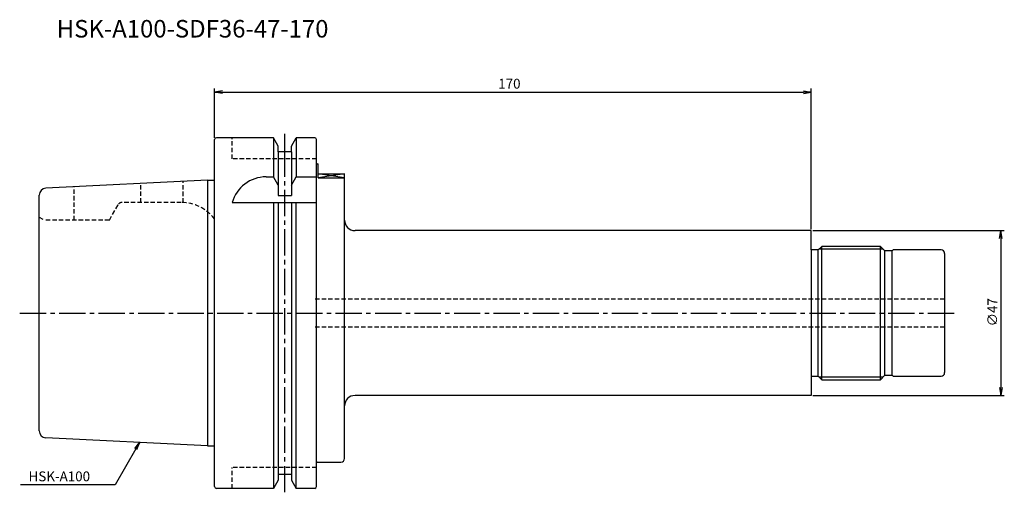
# Model space of a CAD drawing. Extents: x -56 to 225, y -51 to 84.
import ezdxf
from ezdxf.enums import TextEntityAlignment as Align

# ---------------------------------------------------------------- set-up
doc = ezdxf.new("R2010")
doc.units = 0
doc.header["$LTSCALE"] = 10
doc.linetypes.add('CENTER2', pattern=[1.125, 0.75, -0.125, 0.125, -0.125])
doc.linetypes.add('HIDDEN2', pattern=[0.1875, 0.125, -0.0625])
for name, color, linetype in [('240', 4, 'CONTINUOUS'), ('241', 211, 'CONTINUOUS'), ('242', 3, 'CONTINUOUS'), ('243', 211, 'HIDDEN2'), ('245', 2, 'CENTER2'), ('250', 3, 'CONTINUOUS')]:
    doc.layers.add(name, color=color, linetype=linetype)
doc.styles.get("Standard").update_dxf_attribs({"font": 'romans.shx', "bigfont": 'extfont.shx'})
doc.styles.add('YOKO', font='romans.shx', dxfattribs={"bigfont": 'extfont.shx'})

msp = doc.modelspace()

# ---------------------------------------------------------------- linework, layer by layer
at = {"layer": '240'}
for p, q in [((0, 37.9), (0, 49.5)), ((16.75, 50), (0.5, 50)), ((18.12, 47.62), (16.75, 50)), ((21.87, 47.62), (23.25, 50)), ((28.5, 50), (23.25, 50)), ((29, 42.7), (29, 49.5)), ((18.12, 46), (18.12, 47.62)), ((21.87, 46), (18.12, 46)), ((21.87, 46), (21.87, 47.62)), ((29.2, 42.5), (29.5, 42.5)), ((29.5, 39.73), (29.5, 42.5)), ((29.5, 39.73), (37, 39.73)), ((37, 26.5), (37, 39.73)), ((-2, 37.9), (-48.1, 35.6)), ((-2, 37.9), (0, 37.9)), ((-50, 0), (-50, 33.6)), ((170, 23.5), (40, 23.5)), ((170, 18), (170, 23.5)), ((172, 18), (170, 18)), ((173, 19), (172, 18)), ((189.7, 19), (173, 19)), ((191, 17.7), (189.7, 19)), ((193, 17.7), (191, 17.7)), ((193.3, 18), (193, 17.7)), ((207, 18), (193.3, 18)), ((208, 17), (208, -17)), ((-50, -33.6), (-50, 0)), ((170, -18), (172, -18)), ((170, -18), (170, -23.5)), ((172, -18), (173, -19)), ((173, -19), (189.7, -19)), ((189.7, -19), (191, -17.7)), ((191, -17.7), (193, -17.7)), ((193, -17.7), (193.3, -18)), ((193.3, -18), (207, -18)), ((170, -23.5), (40, -23.5)), ((37, -41.5), (37, -26.5)), ((-2, -37.9), (-48.1, -35.6)), ((-2, -37.9), (0, -37.9)), ((0, -49.5), (0, -37.9)), ((29, -49.5), (29, -42.7)), ((29.2, -42.5), (36, -42.5)), ((18.12, -47.62), (16.75, -50)), ((21.87, -46), (18.12, -46)), ((18.12, -46), (18.12, -47.62)), ((21.87, -46), (21.87, -47.62)), ((21.87, -47.62), (23.25, -50)), ((16.75, -50), (0.5, -50)), ((28.5, -50), (23.25, -50))]:
    msp.add_line(p, q, dxfattribs=at)
for centre, radius, start, end in [((0.5, 49.5), 0.5, 90, 180), ((28.5, 49.5), 0.5, 0, 90), ((29.2, 42.7), 0.2, 180, 270), ((-48, 33.6), 2, 92.8624, 180), ((40, 26.5), 3, 180, 270), ((207, 17), 1, 360, 90), ((207, -17), 1, 270, 360), ((40, -26.5), 3, 90, 180), ((-48, -33.6), 2, 180, 267.1376), ((36, -41.5), 1, 270, 0), ((29.2, -42.7), 0.2, 90, 180), ((0.5, -49.5), 0.5, 180, 270), ((28.5, -49.5), 0.5, 270, 360)]:
    msp.add_arc(centre, radius, start, end, dxfattribs=at)
at = {"layer": '241'}
for p, q in [((16.75, 50), (16.75, 38.83)), ((23.25, 50), (23.25, 38.83)), ((18.12, 46), (18.12, 33.5)), ((21.87, 46), (21.87, 33.5)), ((29, -42.7), (29, 42.7)), ((29.5, 38.57), (29.5, 39.73)), ((-2, 37.9), (-2, -37.9)), ((0, -37.9), (0, 37.9)), ((14.64, 38.83), (16.75, 38.83)), ((18.12, 36.45), (16.75, 38.83)), ((21.87, 36.45), (23.25, 38.83)), ((23.25, 38.83), (29, 38.83)), ((29.5, 38.57), (37, 38.57)), ((5, 31.5), (29, 31.5)), ((16.75, 31.5), (16.75, -50)), ((18.12, 33.5), (21.87, 33.5)), ((18.12, 31.5), (18.12, -46)), ((21.87, 31.5), (21.87, -46)), ((23.25, -50), (23.25, 31.5)), ((37, -26.5), (37, 26.5)), ((170, 18), (170, -18)), ((172, -18), (172, 18)), ((173, -19), (173, 19)), ((189.7, -19), (189.7, 19)), ((191, -17.7), (191, 17.7)), ((193, -17.7), (193, 17.7))]:
    msp.add_line(p, q, dxfattribs=at)
msp.add_arc((14.64, 28.83), 10, 90, 164.5127, dxfattribs=at)
at = {"layer": '242'}
for p, q in [((37, 38.57), (29.5, 39.73)), ((37, 39.73), (29.5, 38.57)), ((190.45, 18.25), (172.25, 18.25)), ((190.45, -18.25), (172.25, -18.25))]:
    msp.add_line(p, q, dxfattribs=at)
at = {"layer": '243'}
for p, q in [((5, 44), (5, 50)), ((29, 44), (5, 44)), ((-21, 31.5), (-21, 36.95)), ((-9, 31.49), (-9, 37.55)), ((-40, 26.5), (-40, 36)), ((-30, 26.5), (-27.41, 31)), ((-9.5, 31.5), (-26.54, 31.5)), ((-50, 27.37), (-48.5, 26.5)), ((-30, 26.5), (-48.5, 26.5)), ((208, 4), (28.45, 4)), ((208, -4), (28.45, -4)), ((5, -50), (5, -44)), ((29, -44), (5, -44))]:
    msp.add_line(p, q, dxfattribs=at)
for centre, radius, start, end in [((-26.54, 30.5), 1, 90, 150), ((-9.5, 19.5), 12, 38.0731, 90)]:
    msp.add_arc(centre, radius, start, end, dxfattribs=at)
at = {"layer": '245'}
for p, q in [((20, 42.68), (20, 51.18)), ((20, -51.12), (20, 51.12)), ((-55.55, 0), (210.98, 0))]:
    msp.add_line(p, q, dxfattribs=at)
at = {"layer": '250'}
for p, q in [((0, 50), (0, 64)), ((2.23, 63.37), (0, 63)), ((2.23, 62.63), (0, 63)), ((0, 63), (2.23, 63)), ((2.23, 63), (167.77, 63)), ((167.77, 63.37), (170, 63)), ((167.77, 62.63), (170, 63)), ((170, 63), (167.77, 63)), ((170, 23.9), (170, 64)), ((170.4, 23.5), (225, 23.5)), ((223.63, 21.27), (224, 23.5)), ((224.37, 21.27), (224, 23.5)), ((224, 23.5), (224, 21.27)), ((224, 21.27), (224, -21.27)), ((223.63, -21.27), (224, -23.5)), ((224.37, -21.27), (224, -23.5)), ((224, -23.5), (224, -21.27)), ((170.4, -23.5), (225, -23.5)), ((-22.47, -38.76), (-28.37, -48.97)), ((-22.79, -38.58), (-21.36, -36.83)), ((-21.36, -36.83), (-22.47, -38.76)), ((-22.15, -38.95), (-21.36, -36.83)), ((-28.37, -48.97), (-55.3, -48.97))]:
    msp.add_line(p, q, dxfattribs=at)

# ---------------------------------------------------------------- texts
at = {"layer": '241', "style": 'YOKO'}
msp.add_text('HSK-A100-SDF36-47-170', height=5, dxfattribs=at).set_placement((-45, 77), align=Align.BOTTOM_LEFT)
at = {"layer": '250'}
msp.add_text('170', height=2.8, dxfattribs=at).set_placement((80.8, 64))
msp.add_text('∅47', height=2.8, rotation=90, dxfattribs=at).set_placement((223, -3.8))
at = {"layer": '250', "style": 'YOKO'}
msp.add_text('HSK-A100', height=2.8, dxfattribs=at).set_placement((-53.03, -47.97))

doc.saveas('drawing.dxf')
